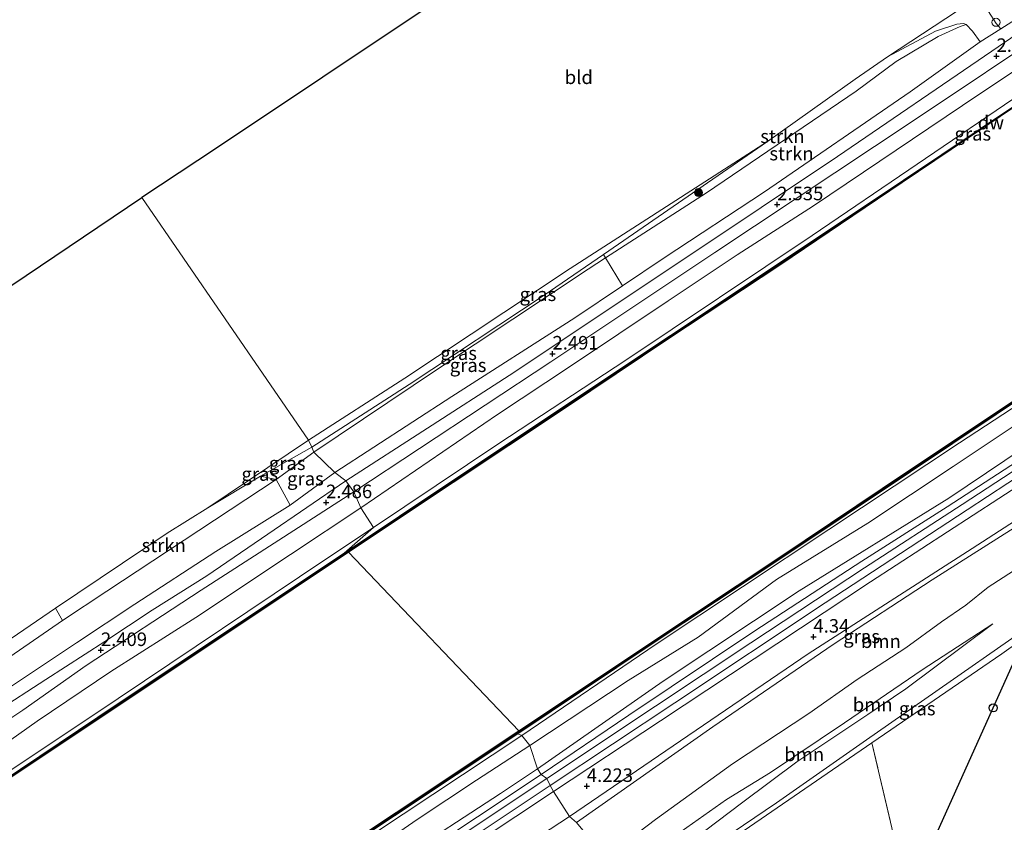
# Model space of a CAD drawing. Units: metres. Extents: x 111830 to 120007, y 399999 to 406251.
# Drawn here: x 113656 to 113838, y 405691 to 405839 of the extents above; entities that cross this region are included whole.
import ezdxf
from ezdxf.enums import TextEntityAlignment as Align

# ---------------------------------------------------------------- set-up
doc = ezdxf.new("R2010")
doc.units = ezdxf.units.M
doc.linetypes.add('IE-TERREINAFSCHEIDING', pattern=[10, 8, -2])
doc.layers.get('0').update_dxf_attribs({"lineweight": 25})
for name, color, linetype, lineweight in [('B-ME-AL-OVERIG-S-B1', 7, 'Continuous', 18), ('B-ME-GC-DAMWAND-GV-B6', 10, 'Continuous', 25), ('B-ME-GC-DAMWAND-L-B1', 10, 'Continuous', 25), ('B-ME-GR-BOMENSTRUIKEN-GV-B6', 93, 'Continuous', 18), ('B-ME-GR-BOOM-GV-B6', 93, 'Continuous', 18), ('B-ME-GR-BOOM-S-B1', 93, 'Continuous', 18), ('B-ME-GR-STRUIKEN-GV-B6', 93, 'Continuous', 18), ('B-ME-GW-HOOGTEPUNT-S-B1', 10, 'Continuous', 25), ('B-ME-GW-KRUINLIJN-L-B1', 93, 'Continuous', 18), ('B-ME-GW-TEENLIJN-L-B1', 93, 'Continuous', 18), ('B-ME-IE-GRASLAND-GV-B6', 93, 'Continuous', 18), ('B-ME-IE-GRONDWERKLIJN-GROND_INGERICHT-GV-B6', 253, 'Continuous', 18), ('B-ME-IE-HULPGEOMETRIE-L-B1', 53, 'Continuous', 18), ('B-ME-IE-TERREINAFSCHEIDING-RASTERHEKWERK-L-B1', 8, 'IE-TERREINAFSCHEIDING', 18), ('B-ME-KG-KADASTRAAL-OPNAMEDTMGRENS-L-B1', 10, 'Continuous', 25), ('B-ME-KL-ELEKTRICITEIT-HOOGSP-L-B1', 10, 'Continuous', 25), ('B-ME-KL-KABEL-HOOGSPANNINGSMAST-S-B1', 10, 'Continuous', 25), ('B-ME-OB-WATERLIJN-L-B1', 133, 'OB-WATERLIJN', 18), ('B-ME-OG-WATER-GV-B6', 153, 'Continuous', 18), ('B-ME-VH-VERH_SOORT-BITUMEN-GV-B6', 8, 'IE-TERREINAFSCHEIDING-NATUURLIJK-HOUTWAL', 18), ('B-ME-VH-VERH_SOORT-HALF_VERHARDING-GV-B6', 8, 'IE-TERREINAFSCHEIDING-NATUURLIJK-HOUTWAL', 18), ('B-ME-VH-VERH_SOORT-ONVERHARD-GV-B6', 8, 'Continuous', 18)]:
    doc.layers.add(name, color=color, linetype=linetype, lineweight=lineweight)
doc.styles.add('NLCS-ISO', font='NLCS-ISO.TTF')
doc.linetypes.add('IE-TERREINAFSCHEIDING-NATUURLIJK-HOUTWAL', pattern='A,7,-1.5,[67,NLCS.SHX,S=0.75,R=45,X=0,Y=0],-1.5,7,-1.5,[70,NLCS.SHX,S=0.75,R=0,X=0,Y=0],-1.5', length=20)
doc.linetypes.add('OB-WATERLIJN', pattern='A,10,[32,NLCS.SHX,S=2,R=0,X=0,Y=0],-12', length=22)

# ---------------------------------------------------------------- blocks, each defined once
blk = doc.blocks.new('dtb')
blk.add_circle((0, 0), 0.75)
blk = doc.blocks.new('boom')
blk.add_hatch(color=256).paths.add_polyline_path([(-0.75, 0, 1), (0.75, 0, 1)])
blk.add_circle((0, 0), 0.75)
blk = doc.blocks.new('hoogtepunt')
for p, q in [((-0.5, 0), (0.5, 0)), ((0, 0.5), (0, -0.5))]:
    blk.add_line(p, q)

msp = doc.modelspace()

# ---------------------------------------------------------------- linework, layer by layer
at = {"layer": 'B-ME-GC-DAMWAND-GV-B6'}
for points in [[(113716.918, 405740.747, 0.172), (113716.115, 405740.593, 0.656), (113736.526, 405754.243, 0.659), (113757.012, 405767.896, 0.682), (113776.294, 405780.728, 0.676), (113796.759, 405794.355, 0.639), (113819.279, 405809.431, 0.612), (113840.55, 405823.649, 0.629), (113860.039, 405836.621, 0.665), (113882.429, 405851.63, 0.613), (113902.949, 405865.357, 0.653), (113925.288, 405880.231, 0.652), (113946.746, 405894.356, 0.659)], [(113946.562, 405893.878, 0.172), (113925.107, 405879.74, 0.172), (113903.53, 405865.417, 0.172), (113882.145, 405851.041, 0.172), (113860.709, 405836.741, 0.172), (113840.177, 405823.203, 0.172), (113819.057, 405808.992, 0.172), (113796.471, 405793.738, 0.172), (113776.032, 405780.223, 0.172), (113756.744, 405767.305, 0.172), (113736.202, 405753.624, 0.172), (113716.918, 405740.747, 0.172)], [(113941.782, 405836.495, 0.65), (113917.025, 405820.049, 0.647), (113894.402, 405804.919, 0.644), (113868.732, 405787.823, 0.606), (113844.225, 405771.404, 0.586), (113820.571, 405755.621, 0.619), (113797.056, 405739.875, 0.657), (113772.558, 405723.581, 0.646), (113748.172, 405707.243, 0.648), (113748.351, 405707.784, 0.184)], [(113748.351, 405707.784, 0.184), (113772.868, 405724.139, 0.182), (113796.489, 405739.862, 0.182), (113820.045, 405755.642, 0.182), (113844.582, 405772.015, 0.182), (113869.2, 405788.46, 0.182), (113893.726, 405804.896, 0.182), (113917.39, 405820.617, 0.182), (113942.017, 405837.006, 0.182)], [(113716.918, 405740.747, 0.172), (113696.472, 405727.131, 0.182), (113673.959, 405712.114, 0.182), (113652.389, 405697.739, 0.182)], [(113652.774, 405698.332, 0.677), (113674.231, 405712.702, 0.646), (113696.77, 405727.729, 0.618), (113716.115, 405740.593, 0.656), (113716.918, 405740.747, 0.172)], [(113748.351, 405707.784, 0.184), (113748.172, 405707.243, 0.648), (113725.386, 405692.132, 0.646), (113700.792, 405675.825, 0.708), (113676.3, 405659.527, 0.648), (113651.733, 405643.055, 0.652)], [(113651.885, 405643.505, 0.184), (113676.547, 405660.022, 0.184), (113701.124, 405676.393, 0.184), (113725.712, 405692.713, 0.184), (113748.351, 405707.784, 0.184)]]:
    msp.add_polyline3d(points, dxfattribs=at)
at = {"layer": 'B-ME-GC-DAMWAND-L-B1'}
for points in [[(113954.4141, 405899.3383, 0.5957), (113946.654, 405894.117, 0.683), (113925.1975, 405879.9855, 0.6425), (113903.2395, 405865.387, 0.6545), (113882.287, 405851.3355, 0.6055), (113860.374, 405836.681, 0.658), (113840.3635, 405823.426, 0.6165), (113819.168, 405809.2115, 0.619), (113796.615, 405794.0465, 0.65), (113776.163, 405780.4755, 0.6635), (113756.878, 405767.6005, 0.679), (113736.364, 405753.9335, 0.663), (113716.5165, 405740.67, 0.652)], [(113748.2615, 405707.5135, 0.6555), (113772.713, 405723.86, 0.6405), (113796.7725, 405739.8685, 0.6585), (113820.308, 405755.6315, 0.623), (113844.4035, 405771.7095, 0.597), (113868.966, 405788.1415, 0.6155), (113894.064, 405804.9075, 0.6475), (113917.2075, 405820.333, 0.649), (113941.8995, 405836.7505, 0.655), (113959.3595, 405848.383, 0.6435), (113963.4175, 405851.096, 0.6275), (113970.5813, 405855.8545, 0.6275)], [(113492.441, 405591.173, 0.641), (113499.295, 405595.737, 0.641), (113505.0115, 405599.524, 0.6625), (113523.152, 405611.6475, 0.6425), (113545.013, 405626.2585, 0.6815), (113566.7935, 405640.828, 0.635), (113586.997, 405654.256, 0.645), (113609.893, 405669.5585, 0.6315), (113632.337, 405684.508, 0.655), (113652.5815, 405698.0355, 0.6725), (113674.095, 405712.408, 0.653), (113696.621, 405727.43, 0.6295), (113716.5165, 405740.67, 0.652)], [(113748.2615, 405707.5135, 0.6555), (113725.549, 405692.4225, 0.6555), (113700.958, 405676.109, 0.689), (113676.4235, 405659.7745, 0.642), (113651.809, 405643.28, 0.654), (113627.1795, 405626.8665, 0.6265), (113604.5025, 405611.7525, 0.6555), (113579.418, 405595.009, 0.6405), (113556.3785, 405579.575, 0.6415), (113533.3345, 405564.1885, 0.6645), (113531.821, 405563.256, 0.619), (113525.0916, 405558.7702, 0.619)]]:
    msp.add_polyline3d(points, dxfattribs=at)
at = {"layer": 'B-ME-GR-BOMENSTRUIKEN-GV-B6'}
for points in [[(113752.463, 405699.76, 4.158), (113751.802, 405700.756, 2.51), (113774.989, 405716.954, 2.431), (113800.031, 405733.612, 2.435), (113827.7, 405750.726, 2.443), (113848.36, 405764.642, 2.439), (113873.068, 405780.178, 2.479), (113891.79, 405792.873, 2.531), (113901.674, 405799.561, 2.531), (113907.609, 405803.736, 2.584), (113911.305, 405806.411, 2.583), (113914.453, 405808.593, 2.596), (113916.969, 405810.176, 2.631), (113919.964, 405811.499, 2.628), (113922.849, 405812.74, 2.616), (113926.598, 405813.85, 2.616), (113930.331, 405814.805, 2.563)], [(113929.466, 405812.538, 4.678), (113927.928, 405812.165, 4.658), (113925.212, 405811.908, 4.65), (113922.866, 405811.213, 4.638), (113920.304, 405810.056, 4.614), (113916.449, 405807.946, 4.614), (113912.421, 405805.297, 4.626), (113907.052, 405801.751, 4.598), (113902.701, 405798.746, 4.602), (113896.66, 405794.599, 4.614), (113888.078, 405789.003, 4.622), (113874.686, 405779.933, 4.626), (113860.938, 405771.079, 4.638), (113844.895, 405760.486, 4.614), (113827.378, 405749.158, 4.598), (113811.607, 405739.125, 4.312), (113791.898, 405726.273, 4.034), (113768.622, 405710.657, 4.026), (113752.463, 405699.76, 4.158)], [(113857.058, 405775.632, 2.221), (113828.489, 405756.559, 2.104), (113812.734, 405746.138, 2.149), (113795.871, 405735.744, 2.181), (113781.444, 405725.087, 2.225), (113768.495, 405717.096, 2.193), (113750.386, 405705.098, 2.075), (113748.867, 405706.909, 0.709), (113773.646, 405723.794, 0.694), (113805.54, 405744.95, 0.654), (113829.642, 405760.915, 0.67), (113850.604, 405774.65, 0.711)], [(113848.36, 405764.642, 2.439), (113827.7, 405750.726, 2.443), (113800.031, 405733.612, 2.435), (113774.989, 405716.954, 2.431), (113751.802, 405700.756, 2.51), (113750.386, 405705.098, 2.075), (113768.495, 405717.096, 2.193), (113781.444, 405725.087, 2.225), (113795.871, 405735.744, 2.181), (113812.734, 405746.138, 2.149), (113828.489, 405756.559, 2.104), (113857.058, 405775.632, 2.221)], [(113654.411, 405721.442, 2.325), (113664.117, 405728.176, 2.313), (113672.296, 405733.591, 2.393), (113703.538, 405754.208, 2.47), (113706.154, 405749.419, 2.635), (113692.406, 405740.863, 2.627), (113677.499, 405731.165, 2.599), (113666.69, 405724.016, 2.563), (113652.096, 405714.298, 2.675)], [(113648.981, 405639.978, 0.774), (113687.11, 405665.955, 0.754), (113726.976, 405692.439, 0.746), (113748.867, 405706.909, 0.709), (113750.386, 405705.098, 2.075), (113740.514, 405698.691, 2.115), (113729.561, 405691.452, 2.115), (113709.532, 405677.506, 2.252), (113690.545, 405664.995, 2.385), (113674.344, 405653.826, 2.45), (113668.449, 405649.939, 2.373), (113652.739, 405638.966, 2.277)], [(113652.739, 405638.966, 2.277), (113668.449, 405649.939, 2.373), (113674.344, 405653.826, 2.45), (113690.545, 405664.995, 2.385), (113709.532, 405677.506, 2.252), (113729.561, 405691.452, 2.115), (113740.514, 405698.691, 2.115), (113750.386, 405705.098, 2.075), (113751.802, 405700.756, 2.51), (113744.973, 405696.227, 2.579), (113707.205, 405671.607, 2.538), (113680.46, 405653.7, 2.49), (113642.903, 405628.629, 2.401)], [(113448.066, 405498.678, 2.369), (113472.887, 405515.818, 2.365), (113501.986, 405534.869, 2.365), (113528.003, 405552.338, 2.381), (113561.877, 405574.678, 2.385), (113609.119, 405606.495, 2.414), (113642.903, 405628.629, 2.401), (113680.46, 405653.7, 2.49), (113707.205, 405671.607, 2.538), (113744.973, 405696.227, 2.579), (113751.802, 405700.756, 2.51), (113752.463, 405699.76, 4.158), (113717.412, 405676.414, 4.09), (113683.733, 405654.144, 4.053), (113647.239, 405629.713, 4.077), (113620.58, 405611.93, 4.073), (113585.645, 405589.035, 4.134), (113556.379, 405569.169, 4.009), (113523.976, 405548.058, 3.876), (113490.658, 405525.897, 3.892), (113470.483, 405512.325, 3.973), (113449.038, 405497.688, 3.878), (113448.066, 405498.678, 2.369)]]:
    msp.add_polyline3d(points, dxfattribs=at)
at = {"layer": 'B-ME-GR-BOOM-GV-B6'}
for points in [[(113938.116, 405890.064, 0.736), (113914.626, 405874.508, 0.688), (113897.83, 405863.217, 0.688), (113869.009, 405844.03, 0.724), (113841.222, 405825.559, 0.736), (113802.477, 405799.196, 0.627), (113768.076, 405776.214, 0.68), (113744.643, 405760.837, 0.708), (113721.531, 405745.316, 0.689)], [(113721.531, 405745.316, 0.689), (113719.166, 405748.979, 2.506), (113744.36, 405766.151, 2.636), (113757.692, 405774.943, 2.729), (113775.864, 405787.137, 2.688), (113788.633, 405795.647, 2.656), (113802.688, 405804.695, 2.592), (113833.192, 405825.225, 2.584), (113861.187, 405843.923, 2.604), (113876.808, 405854.714, 2.672), (113894.807, 405866.931, 2.7), (113912.383, 405877.938, 2.632), (113929.342, 405889.584, 2.636)], [(113642.92, 405697.875, 2.45), (113659.431, 405709.564, 2.434), (113673.01, 405718.747, 2.446), (113688.749, 405728.737, 2.514), (113706.215, 405740.348, 2.498), (113719.166, 405748.979, 2.506), (113721.531, 405745.316, 0.689), (113712.72, 405739.469, 0.677), (113674.397, 405713.744, 0.758), (113640.153, 405690.923, 0.766)], [(113841.521, 405738.524, 4.553), (113834.957, 405734.284, 4.513), (113830.783, 405730.98, 4.505), (113826.322, 405727.88, 4.509), (113819.765, 405723.11, 4.537), (113810.789, 405717.281, 4.501), (113801.831, 405711.021, 4.304), (113787.742, 405701.721, 4.223), (113773.567, 405691.448, 4.239), (113764.315, 405684.413, 4.126), (113758.989, 405690.904, 4.452), (113784.135, 405708.51, 4.396), (113806.335, 405723.744, 4.481), (113824.578, 405735.658, 4.642), (113841.599, 405746.434, 4.739)], [(113769.771, 405676.857, 1.096), (113768.283, 405678.831, 2.132), (113778.047, 405685.86, 2.096), (113789.684, 405694.614, 2.213), (113799.641, 405702.091, 2.245), (113812.716, 405710.783, 2.282), (113819.747, 405715.564, 2.386), (113835.81, 405727.525, 2.338), (113822.74, 405719.048, 2.487), (113808.421, 405709.288, 2.475), (113794.738, 405700.129, 2.495), (113786.66, 405695.118, 2.519), (113777.249, 405688.483, 2.459), (113766.677, 405681.439, 2.458), (113764.315, 405684.413, 4.126), (113773.567, 405691.448, 4.239), (113787.742, 405701.721, 4.223), (113801.831, 405711.021, 4.304), (113810.789, 405717.281, 4.501), (113819.765, 405723.11, 4.537), (113826.322, 405727.88, 4.509), (113830.783, 405730.98, 4.505), (113834.957, 405734.284, 4.513), (113841.521, 405738.524, 4.553)], [(113854.116, 405735.189, 1.287), (113812.478, 405706.107, 1.182), (113795.865, 405694.537, 1.093), (113769.771, 405676.857, 1.096)], [(113768.283, 405678.831, 2.132), (113766.677, 405681.439, 2.458), (113777.249, 405688.483, 2.459), (113786.66, 405695.118, 2.519), (113794.738, 405700.129, 2.495), (113808.421, 405709.288, 2.475), (113822.74, 405719.048, 2.487), (113835.81, 405727.525, 2.338), (113819.747, 405715.564, 2.386), (113812.716, 405710.783, 2.282), (113799.641, 405702.091, 2.245), (113789.684, 405694.614, 2.213), (113778.047, 405685.86, 2.096), (113768.283, 405678.831, 2.132)]]:
    msp.add_polyline3d(points, dxfattribs=at)
at = {"layer": 'B-ME-GR-STRUIKEN-GV-B6'}
for points in [[(113837.262, 405837.335, 2.515), (113836.432, 405838.357, 2.423), (113834.992, 405840.529, 2.427), (113835.145, 405842.614, 2.124), (113835.753, 405843.032, 2.124), (113847.963, 405851.038, 2.124), (113853.581, 405854.675, 2.124), (113853.774, 405855.051, 2.124), (113855.069, 405854.881, 2.503), (113857.372, 405853.378, 2.616), (113859.137, 405851.937, 2.585), (113841.833, 405840.247, 2.5), (113837.262, 405837.335, 2.515)], [(113764.32, 405795.073, 2.334), (113763.934, 405795.718, 2.014), (113794.208, 405816.575, 1.884), (113810.381, 405828.028, 2.04), (113816.358, 405832.201, 2.149), (113825.23, 405836.91, 2.141), (113829.143, 405838.225, 2.213), (113830.376, 405838.346, 2.326), (113830.854, 405838.129, 2.338), (113829.746, 405837.761, 2.322), (113825.71, 405835.936, 2.318), (113817.94, 405831.316, 2.427), (113810.574, 405825.841, 2.363), (113782.951, 405807.061, 2.307), (113764.32, 405795.073, 2.334)], [(113764.32, 405795.073, 2.334), (113782.951, 405807.061, 2.307), (113810.574, 405825.841, 2.363), (113817.94, 405831.316, 2.427), (113825.71, 405835.936, 2.318), (113829.746, 405837.761, 2.322), (113830.854, 405838.129, 2.338), (113832.071, 405836.904, 2.467), (113833.477, 405834.924, 2.527), (113820.513, 405825.694, 2.581), (113793.668, 405807.27, 2.577), (113775.169, 405795.065, 2.585), (113767.438, 405789.891, 2.553), (113764.32, 405795.073, 2.334)], [(113700.684, 405754.767, 2.164), (113703.538, 405754.208, 2.47), (113672.296, 405733.591, 2.393), (113664.117, 405728.176, 2.313), (113662.823, 405730.439, 1.668), (113683.429, 405744.289, 1.717), (113690.943, 405748.962, 1.918), (113700.684, 405754.767, 2.164)]]:
    msp.add_polyline3d(points, dxfattribs=at)
at = {"layer": 'B-ME-GW-KRUINLIJN-L-B1'}
for p, q in [((113833.477, 405834.924, 2.527), (113837.262, 405837.335, 2.515)), ((113703.538, 405754.208, 2.47), (113710.49, 405759.252, 2.438))]:
    msp.add_line(p, q, dxfattribs=at)
for points in [[(114042.584, 405965.489, 2.709), (114021.538, 405951.959, 2.773), (113999.578, 405936.448, 2.672), (113978.319, 405921.966, 2.62), (113958.152, 405909.049, 2.636), (113929.342, 405889.584, 2.636), (113912.383, 405877.938, 2.632), (113894.807, 405866.931, 2.7), (113876.808, 405854.714, 2.672), (113861.187, 405843.923, 2.604), (113833.192, 405825.225, 2.584), (113802.688, 405804.695, 2.592), (113788.633, 405795.647, 2.656), (113775.864, 405787.137, 2.688), (113757.692, 405774.943, 2.729), (113744.36, 405766.151, 2.636), (113719.166, 405748.979, 2.506)], [(113837.262, 405837.335, 2.515), (113841.833, 405840.247, 2.5), (113859.137, 405851.937, 2.585)], [(113830.854, 405838.129, 2.338), (113829.746, 405837.761, 2.322), (113825.71, 405835.936, 2.318), (113817.94, 405831.316, 2.427), (113810.574, 405825.841, 2.363)], [(113767.438, 405789.891, 2.553), (113775.169, 405795.065, 2.585), (113793.668, 405807.27, 2.577), (113820.513, 405825.694, 2.581), (113833.477, 405834.924, 2.527)], [(113710.49, 405759.252, 2.438), (113733.323, 405774.52, 2.335), (113761.11, 405793.007, 2.339), (113764.32, 405795.073, 2.334), (113782.951, 405807.061, 2.307), (113810.574, 405825.841, 2.363)], [(113750.386, 405705.098, 2.075), (113768.495, 405717.096, 2.193), (113781.444, 405725.087, 2.225), (113795.871, 405735.744, 2.181), (113812.734, 405746.138, 2.149), (113828.489, 405756.559, 2.104), (113857.058, 405775.632, 2.221), (113867.314, 405782.873, 2.241), (113876.878, 405789.39, 2.229), (113884.515, 405794.719, 2.145), (113892.276, 405799.948, 2.145), (113902.087, 405806.219, 2.116), (113908.843, 405810.668, 2.112), (113916.92, 405815.774, 2.132), (113925.934, 405822.073, 2.173), (113931.951, 405826.286, 2.237)], [(113752.463, 405699.76, 4.158), (113768.622, 405710.657, 4.026), (113791.898, 405726.273, 4.034), (113811.607, 405739.125, 4.312), (113827.378, 405749.158, 4.598), (113844.895, 405760.486, 4.614), (113860.938, 405771.079, 4.638), (113874.686, 405779.933, 4.626), (113888.078, 405789.003, 4.622), (113896.66, 405794.599, 4.614), (113902.701, 405798.746, 4.602), (113907.052, 405801.751, 4.598), (113912.421, 405805.297, 4.626), (113916.449, 405807.946, 4.614), (113920.304, 405810.056, 4.614), (113922.866, 405811.213, 4.638), (113925.212, 405811.908, 4.65), (113927.928, 405812.165, 4.658), (113929.466, 405812.538, 4.678)], [(113714.352, 405755.464, 2.482), (113735.972, 405769.505, 2.601), (113758.678, 405784.028, 2.516), (113767.438, 405789.891, 2.553)], [(113714.352, 405755.464, 2.482), (113706.154, 405749.419, 2.635), (113692.406, 405740.863, 2.627), (113677.499, 405731.165, 2.599), (113666.69, 405724.016, 2.563)], [(113664.117, 405728.176, 2.313), (113672.296, 405733.591, 2.393), (113703.538, 405754.208, 2.47)], [(113719.166, 405748.979, 2.506), (113706.215, 405740.348, 2.498), (113688.749, 405728.737, 2.514), (113673.01, 405718.747, 2.446), (113659.431, 405709.564, 2.434), (113642.92, 405697.875, 2.45), (113628.966, 405688.647, 2.559), (113615.241, 405679.521, 2.647), (113605.292, 405673.681, 2.667), (113598.073, 405668.495, 2.655), (113586.097, 405660.865, 2.688), (113577.192, 405654.739, 2.667), (113563.733, 405645.327, 2.675), (113550.808, 405636.636, 2.716), (113536.82, 405627.185, 2.684), (113516.335, 405613.548, 2.647), (113494.892, 405599.005, 2.615), (113478.814, 405588.252, 2.595), (113466.271, 405579.899, 2.647), (113451.486, 405570.21, 2.675), (113433.921, 405558.62, 2.744), (113416.811, 405546.816, 2.687)], [(113764.315, 405684.413, 4.126), (113773.567, 405691.448, 4.239), (113787.742, 405701.721, 4.223), (113801.831, 405711.021, 4.304), (113810.789, 405717.281, 4.501), (113819.765, 405723.11, 4.537), (113826.322, 405727.88, 4.509), (113830.783, 405730.98, 4.505), (113834.957, 405734.284, 4.513), (113841.521, 405738.524, 4.553)], [(113664.117, 405728.176, 2.313), (113654.411, 405721.442, 2.325), (113643.978, 405714.833, 2.325), (113633.13, 405707.483, 2.337), (113620.315, 405698.989, 2.361), (113610.106, 405692.076, 2.389), (113604.189, 405688.481, 2.365), (113592.636, 405680.919, 2.369), (113578.926, 405671.442, 2.365), (113567.256, 405663.654, 2.426), (113556.826, 405656.675, 2.47), (113544.748, 405648.524, 2.482), (113526.149, 405636.127, 2.389), (113520.766, 405632.284, 2.357)], [(113768.283, 405678.831, 2.132), (113778.047, 405685.86, 2.096), (113789.684, 405694.614, 2.213), (113799.641, 405702.091, 2.245), (113812.716, 405710.783, 2.282), (113819.747, 405715.564, 2.386), (113835.81, 405727.525, 2.338)], [(113504.761, 405613.202, 2.796), (113512.685, 405619.364, 2.816), (113518.239, 405623.621, 2.647), (113521.001, 405625.922, 2.583), (113525.65, 405628.946, 2.587), (113531.384, 405632.786, 2.623), (113535.118, 405635.509, 2.651), (113543.011, 405640.889, 2.768), (113555.13, 405648.996, 2.748), (113570.035, 405659.179, 2.736), (113583.061, 405667.717, 2.704), (113596.44, 405676.999, 2.74), (113607.459, 405684.614, 2.712), (113609.538, 405686.354, 2.591), (113610.997, 405687.995, 2.575), (113612.277, 405688.982, 2.571), (113614.272, 405690.066, 2.655), (113618.72, 405692.425, 2.655), (113623.91, 405695.774, 2.788), (113638.6, 405705.365, 2.732), (113652.096, 405714.298, 2.675), (113666.69, 405724.016, 2.563)], [(113445.725, 405501.388, 2.136), (113463.142, 405512.773, 2.168), (113479.276, 405523.268, 2.277), (113491.925, 405531.455, 2.297), (113510.108, 405544.144, 2.248), (113524.741, 405553.492, 2.192), (113537.022, 405562.271, 2.204), (113561.253, 405578.152, 2.2), (113583.632, 405594.117, 2.196), (113609.114, 405610.42, 2.22), (113622.399, 405619.363, 2.24), (113634.113, 405626.904, 2.236), (113652.739, 405638.966, 2.277), (113668.449, 405649.939, 2.373), (113674.344, 405653.826, 2.45), (113690.545, 405664.995, 2.385), (113709.532, 405677.506, 2.252), (113729.561, 405691.452, 2.115), (113740.514, 405698.691, 2.115), (113750.386, 405705.098, 2.075)], [(113752.463, 405699.76, 4.158), (113717.412, 405676.414, 4.09), (113683.733, 405654.144, 4.053), (113647.239, 405629.713, 4.077), (113620.58, 405611.93, 4.073), (113585.645, 405589.035, 4.134), (113556.379, 405569.169, 4.009), (113523.976, 405548.058, 3.876), (113490.658, 405525.897, 3.892), (113470.483, 405512.325, 3.973), (113449.038, 405497.688, 3.878)]]:
    msp.add_polyline3d(points, dxfattribs=at)
at = {"layer": 'B-ME-GW-TEENLIJN-L-B1'}
for p, q in [((113794.208, 405816.575, 1.884), (113763.934, 405795.718, 2.014)), ((113700.684, 405754.767, 2.164), (113710.11, 405760.149, 2.152)), ((113690.943, 405748.962, 1.918), (113700.684, 405754.767, 2.164)), ((113683.429, 405744.289, 1.717), (113690.943, 405748.962, 1.918))]:
    msp.add_line(p, q, dxfattribs=at)
for points in [[(114018.997, 405956.702, 2.459), (113993.847, 405938.519, 2.346), (113972.116, 405923.145, 2.346), (113950.54, 405908.93, 2.362), (113928.108, 405894.292, 2.37), (113892.231, 405870.569, 2.418), (113862.868, 405851.912, 2.463), (113835.626, 405833.252, 2.31), (113807.154, 405813.77, 2.41), (113778.959, 405794.948, 2.443), (113746.552, 405773.347, 2.431), (113716.415, 405753.901, 2.438)], [(113721.531, 405745.316, 0.689), (113744.643, 405760.837, 0.708), (113768.076, 405776.214, 0.68), (113802.477, 405799.196, 0.627), (113841.222, 405825.559, 0.736), (113869.009, 405844.03, 0.724), (113897.83, 405863.217, 0.688), (113914.626, 405874.508, 0.688), (113938.116, 405890.064, 0.736), (113943.667, 405893.774, 0.833), (113945.857, 405894.837, 0.914), (113948.086, 405895.351, 0.653)], [(113963.339, 405850.835, 0.635), (113961.226, 405848.397, 0.895), (113951.467, 405842.03, 0.886), (113939.579, 405834.14, 0.835), (113926.572, 405825.334, 0.783), (113904.363, 405810.715, 0.735), (113890.717, 405801.826, 0.719), (113862.594, 405782.847, 0.698), (113850.604, 405774.65, 0.711), (113829.642, 405760.915, 0.67), (113805.54, 405744.95, 0.654), (113773.646, 405723.794, 0.694), (113748.867, 405706.909, 0.709)], [(113751.802, 405700.756, 2.51), (113774.989, 405716.954, 2.431), (113800.031, 405733.612, 2.435), (113827.7, 405750.726, 2.443), (113848.36, 405764.642, 2.439), (113873.068, 405780.178, 2.479), (113891.79, 405792.873, 2.531), (113901.674, 405799.561, 2.531), (113907.609, 405803.736, 2.584), (113911.305, 405806.411, 2.583), (113914.453, 405808.593, 2.596), (113916.969, 405810.176, 2.631), (113919.964, 405811.499, 2.628), (113922.849, 405812.74, 2.616), (113926.598, 405813.85, 2.616), (113930.331, 405814.805, 2.563), (113933.211, 405815.686, 2.459), (113936.531, 405817.321, 2.455), (113943.211, 405821.37, 2.652), (113957.142, 405829.821, 2.886), (113967.178, 405836.045, 3.486), (113973.208, 405840.018, 3.973), (113979.845, 405843.94, 4.787)], [(113816.358, 405832.201, 2.149), (113825.23, 405836.91, 2.141), (113829.143, 405838.225, 2.213), (113830.376, 405838.346, 2.326), (113830.854, 405838.129, 2.338)], [(113794.208, 405816.575, 1.884), (113810.381, 405828.028, 2.04), (113816.358, 405832.201, 2.149)], [(113763.934, 405795.718, 2.014), (113752.988, 405788.177, 2.061), (113728.107, 405771.72, 2.178), (113710.11, 405760.149, 2.152)], [(113769.771, 405676.857, 1.096), (113795.865, 405694.537, 1.093), (113812.478, 405706.107, 1.182), (113854.116, 405735.189, 1.287), (113871.324, 405746.437, 1.343), (113873.912, 405747.985, 1.436), (113877.432, 405749.362, 1.464), (113886.3, 405752.31, 1.484), (113893, 405754.374, 1.476), (113901.883, 405757.018, 1.512), (113902.868, 405757.279, 1.512), (113903.473, 405757.883, 1.532), (113903.53, 405760.351, 1.548), (113902.781, 405765.132, 1.581), (113902.293, 405766.193, 1.552), (113901.385, 405766.799, 1.528)], [(113716.415, 405753.901, 2.438), (113702.016, 405744.091, 2.325), (113690.763, 405736.42, 2.301), (113680.669, 405730.071, 2.281), (113671.949, 405724.262, 2.313), (113661.031, 405717.264, 2.277), (113651.684, 405711.235, 2.333)], [(113499.015, 405595.746, 0.665), (113498.814, 405596.244, 0.867), (113499.714, 405596.853, 0.853), (113503.298, 405599.66, 0.842), (113507.74, 405602.708, 0.822), (113522.165, 405612.2, 0.709), (113545.681, 405627.873, 0.697), (113576.216, 405648.044, 0.637), (113605.939, 405668.13, 0.713), (113640.153, 405690.923, 0.766), (113674.397, 405713.744, 0.758), (113712.72, 405739.469, 0.677), (113721.531, 405745.316, 0.689)], [(113608.409, 405693.116, 1.612), (113619.114, 405700.551, 1.644), (113643.069, 405716.946, 1.684), (113662.823, 405730.439, 1.668), (113683.429, 405744.289, 1.717)], [(113835.81, 405727.525, 2.338), (113822.74, 405719.048, 2.487), (113808.421, 405709.288, 2.475), (113794.738, 405700.129, 2.495), (113786.66, 405695.118, 2.519), (113777.249, 405688.483, 2.459), (113766.677, 405681.439, 2.458)], [(113748.867, 405706.909, 0.709), (113726.976, 405692.439, 0.746), (113687.11, 405665.955, 0.754), (113648.981, 405639.978, 0.774), (113615.113, 405617.821, 0.77), (113581.057, 405595.073, 0.758), (113546.91, 405572.288, 0.746), (113543.101, 405569.707, 0.816), (113538.399, 405566.308, 0.829), (113535.387, 405564.227, 0.928), (113532.667, 405562.791, 0.936), (113531.851, 405562.471, 0.834), (113531.655, 405562.962, 0.617)], [(113448.066, 405498.678, 2.369), (113472.887, 405515.818, 2.365), (113501.986, 405534.869, 2.365), (113528.003, 405552.338, 2.381), (113561.877, 405574.678, 2.385), (113609.119, 405606.495, 2.414), (113642.903, 405628.629, 2.401), (113680.46, 405653.7, 2.49), (113707.205, 405671.607, 2.538), (113744.973, 405696.227, 2.579), (113751.802, 405700.756, 2.51)]]:
    msp.add_polyline3d(points, dxfattribs=at)
at = {"layer": 'B-ME-IE-GRASLAND-GV-B6'}
for points in [[(113929.342, 405889.584, 2.636), (113912.383, 405877.938, 2.632), (113894.807, 405866.931, 2.7), (113876.808, 405854.714, 2.672), (113861.187, 405843.923, 2.604), (113833.192, 405825.225, 2.584), (113802.688, 405804.695, 2.592), (113788.633, 405795.647, 2.656), (113775.864, 405787.137, 2.688), (113757.692, 405774.943, 2.729), (113744.36, 405766.151, 2.636), (113719.166, 405748.979, 2.506), (113717.859, 405751.873, 2.514), (113754.227, 405775.889, 2.519), (113784.523, 405796.069, 2.572), (113821.292, 405820.463, 2.551), (113847.805, 405838.199, 2.523), (113875.75, 405856.422, 2.531), (113896.797, 405870.29, 2.551), (113918.536, 405884.346, 2.551), (113940.175, 405898.51, 2.547)], [(113946.746, 405894.356, 0.659), (113925.288, 405880.231, 0.652), (113902.949, 405865.357, 0.653), (113882.429, 405851.63, 0.613), (113860.039, 405836.621, 0.665), (113840.55, 405823.649, 0.629), (113819.279, 405809.431, 0.612), (113796.759, 405794.355, 0.639), (113776.294, 405780.728, 0.676), (113757.012, 405767.896, 0.682), (113736.526, 405754.243, 0.659), (113716.115, 405740.593, 0.656), (113721.531, 405745.316, 0.689)], [(113721.531, 405745.316, 0.689), (113744.643, 405760.837, 0.708), (113768.076, 405776.214, 0.68), (113802.477, 405799.196, 0.627), (113841.222, 405825.559, 0.736), (113869.009, 405844.03, 0.724), (113897.83, 405863.217, 0.688), (113914.626, 405874.508, 0.688), (113938.116, 405890.064, 0.736)], [(113834.292, 405842.99, 2.124), (113834.686, 405842.55, 2.124), (113835.145, 405842.614, 2.124), (113834.992, 405840.529, 2.427), (113836.432, 405838.357, 2.423), (113837.262, 405837.335, 2.515), (113833.477, 405834.924, 2.527), (113832.071, 405836.904, 2.467), (113830.854, 405838.129, 2.338), (113830.376, 405838.346, 2.326), (113829.143, 405838.225, 2.213), (113825.23, 405836.91, 2.141), (113816.358, 405832.201, 2.149), (113829.286, 405840.686, 1.963), (113833.164, 405844.85, 2.073), (113838.683, 405847.8, 2.108), (113852.319, 405855.702, 2.124), (113846.988, 405852.145, 2.124), (113843.744, 405850.125, 2.124), (113835.395, 405844.635, 2.124), (113834.108, 405843.692, 2.124), (113834.052, 405843.404, 2.124), (113834.292, 405842.99, 2.124)], [(113862.868, 405851.912, 2.463), (113835.626, 405833.252, 2.31), (113807.154, 405813.77, 2.41), (113778.959, 405794.948, 2.443), (113746.552, 405773.347, 2.431), (113716.415, 405753.901, 2.438), (113714.352, 405755.464, 2.482), (113735.972, 405769.505, 2.601), (113758.678, 405784.028, 2.516), (113767.438, 405789.891, 2.553), (113775.169, 405795.065, 2.585), (113793.668, 405807.27, 2.577), (113820.513, 405825.694, 2.581), (113833.477, 405834.924, 2.527), (113837.262, 405837.335, 2.515), (113841.833, 405840.247, 2.5)], [(113963.339, 405850.835, 0.635), (113961.226, 405848.397, 0.895), (113951.467, 405842.03, 0.886), (113939.579, 405834.14, 0.835), (113926.572, 405825.334, 0.783), (113904.363, 405810.715, 0.735), (113890.717, 405801.826, 0.719), (113862.594, 405782.847, 0.698), (113850.604, 405774.65, 0.711), (113829.642, 405760.915, 0.67), (113805.54, 405744.95, 0.654), (113773.646, 405723.794, 0.694), (113748.867, 405706.909, 0.709), (113748.172, 405707.243, 0.648), (113772.558, 405723.581, 0.646), (113797.056, 405739.875, 0.657), (113820.571, 405755.621, 0.619), (113844.225, 405771.404, 0.586), (113868.732, 405787.823, 0.606), (113894.402, 405804.919, 0.644), (113917.025, 405820.049, 0.647), (113941.782, 405836.495, 0.65), (113959.23, 405848.142, 0.657), (113963.339, 405850.835, 0.635)], [(113710.11, 405760.149, 2.152), (113709.504, 405761.42, 2.208), (113727.286, 405772.863, 2.186), (113757.822, 405793.139, 2.001), (113794.208, 405816.575, 1.884), (113763.934, 405795.718, 2.014), (113752.988, 405788.177, 2.061), (113728.107, 405771.72, 2.178), (113710.11, 405760.149, 2.152)], [(113710.49, 405759.252, 2.438), (113710.11, 405760.149, 2.152), (113728.107, 405771.72, 2.178), (113752.988, 405788.177, 2.061), (113763.934, 405795.718, 2.014), (113764.32, 405795.073, 2.334), (113761.11, 405793.007, 2.339), (113733.323, 405774.52, 2.335), (113710.49, 405759.252, 2.438)], [(113710.49, 405759.252, 2.438), (113733.323, 405774.52, 2.335), (113761.11, 405793.007, 2.339), (113764.32, 405795.073, 2.334), (113767.438, 405789.891, 2.553), (113758.678, 405784.028, 2.516), (113735.972, 405769.505, 2.601), (113714.352, 405755.464, 2.482), (113710.49, 405759.252, 2.438)], [(113700.684, 405754.767, 2.164), (113690.943, 405748.962, 1.918), (113709.504, 405761.42, 2.208), (113710.11, 405760.149, 2.152), (113700.684, 405754.767, 2.164)], [(113848.575, 405761.647, 4.686), (113830.119, 405749.587, 4.63), (113812.11, 405737.877, 4.408), (113791.127, 405724.012, 4.151), (113773.532, 405712.366, 4.098), (113753.492, 405698.981, 4.13), (113752.463, 405699.76, 4.158), (113768.622, 405710.657, 4.026), (113791.898, 405726.273, 4.034), (113811.607, 405739.125, 4.312), (113827.378, 405749.158, 4.598), (113844.895, 405760.486, 4.614)], [(113700.684, 405754.767, 2.164), (113710.11, 405760.149, 2.152), (113710.49, 405759.252, 2.438), (113703.538, 405754.208, 2.47), (113700.684, 405754.767, 2.164)], [(113703.538, 405754.208, 2.47), (113710.49, 405759.252, 2.438), (113714.352, 405755.464, 2.482), (113706.154, 405749.419, 2.635), (113703.538, 405754.208, 2.47)], [(113846.366, 405756.85, 4.698), (113813.248, 405735.286, 4.481), (113774.472, 405709.623, 4.231), (113754.719, 405696.604, 4.13), (113754.12, 405697.72, 4.134), (113777.085, 405712.986, 4.102), (113804.85, 405731.44, 4.445), (113831.046, 405748.601, 4.642), (113849.796, 405760.889, 4.767)], [(113858.904, 405758.878, 4.513), (113865.492, 405759.531, 4.541), (113863.505, 405759.074, 4.747), (113860.68, 405758.353, 4.872), (113854.118, 405754.49, 4.787), (113841.599, 405746.434, 4.739), (113824.578, 405735.658, 4.642), (113806.335, 405723.744, 4.481), (113784.135, 405708.51, 4.396), (113758.989, 405690.904, 4.452), (113757.665, 405691.989, 4.053), (113775.465, 405704.124, 4.042), (113801.703, 405721.987, 4.142), (113831.969, 405741.449, 4.324), (113858.904, 405758.878, 4.513)], [(113652.096, 405714.298, 2.675), (113666.69, 405724.016, 2.563), (113677.499, 405731.165, 2.599), (113692.406, 405740.863, 2.627), (113706.154, 405749.419, 2.635), (113714.352, 405755.464, 2.482), (113716.415, 405753.901, 2.438)], [(113716.415, 405753.901, 2.438), (113702.016, 405744.091, 2.325), (113690.763, 405736.42, 2.301), (113680.669, 405730.071, 2.281), (113671.949, 405724.262, 2.313), (113661.031, 405717.264, 2.277), (113651.684, 405711.235, 2.333)], [(113650.122, 405707.181, 2.51), (113656.826, 405711.626, 2.506), (113668.485, 405719.842, 2.494), (113689.69, 405733.774, 2.401), (113707.654, 405745.328, 2.534), (113717.859, 405751.873, 2.514), (113719.166, 405748.979, 2.506), (113706.215, 405740.348, 2.498), (113688.749, 405728.737, 2.514), (113673.01, 405718.747, 2.446), (113659.431, 405709.564, 2.434), (113642.92, 405697.875, 2.45)], [(113770.111, 405675.828, 1.217), (113769.771, 405676.857, 1.096), (113795.865, 405694.537, 1.093), (113812.478, 405706.107, 1.182), (113854.116, 405735.189, 1.287), (113871.324, 405746.437, 1.343), (113873.912, 405747.985, 1.436), (113868.745, 405744.376, 1.287), (113862.411, 405739.812, 1.339), (113837.478, 405721.987, 1.464), (113813.471, 405705.57, 1.295), (113776.578, 405680.208, 1.234), (113770.111, 405675.828, 1.217)], [(113640.153, 405690.923, 0.766), (113674.397, 405713.744, 0.758), (113712.72, 405739.469, 0.677), (113721.531, 405745.316, 0.689)], [(113721.531, 405745.316, 0.689), (113716.115, 405740.593, 0.656), (113696.77, 405727.729, 0.618), (113674.231, 405712.702, 0.646), (113652.774, 405698.332, 0.677)], [(113643.069, 405716.946, 1.684), (113662.823, 405730.439, 1.668), (113664.117, 405728.176, 2.313), (113654.411, 405721.442, 2.325)], [(113531.655, 405562.962, 0.617), (113533.641, 405564.225, 0.663), (113556.149, 405579.252, 0.649), (113579.744, 405595.014, 0.642), (113604.237, 405611.391, 0.643), (113627.051, 405626.63, 0.625), (113651.733, 405643.055, 0.652), (113676.3, 405659.527, 0.648), (113700.792, 405675.825, 0.708), (113725.386, 405692.132, 0.646), (113748.172, 405707.243, 0.648), (113748.867, 405706.909, 0.709), (113726.976, 405692.439, 0.746), (113687.11, 405665.955, 0.754), (113648.981, 405639.978, 0.774), (113615.113, 405617.821, 0.77), (113581.057, 405595.073, 0.758), (113546.91, 405572.288, 0.746), (113543.101, 405569.707, 0.816), (113538.399, 405566.308, 0.829), (113535.387, 405564.227, 0.928), (113532.667, 405562.791, 0.936), (113531.851, 405562.471, 0.834), (113531.655, 405562.962, 0.617)], [(113449.038, 405497.688, 3.878), (113470.483, 405512.325, 3.973), (113490.658, 405525.897, 3.892), (113523.976, 405548.058, 3.876), (113556.379, 405569.169, 4.009), (113585.645, 405589.035, 4.134), (113620.58, 405611.93, 4.073), (113647.239, 405629.713, 4.077), (113683.733, 405654.144, 4.053), (113717.412, 405676.414, 4.09), (113752.463, 405699.76, 4.158), (113753.492, 405698.981, 4.13), (113715.235, 405673.559, 4.086), (113691.029, 405657.614, 4.102), (113650.338, 405630.524, 4.106), (113623.379, 405612.699, 4.106), (113594.073, 405593.018, 4.17), (113564.019, 405573.04, 3.997), (113524.351, 405546.679, 3.916), (113491.098, 405524.393, 3.985), (113449.827, 405496.728, 3.906), (113449.038, 405497.688, 3.878)], [(113450.395, 405495.544, 3.91), (113478.68, 405514.371, 4.029), (113513.565, 405537.586, 3.989), (113546.988, 405559.829, 4.005), (113577.545, 405580.178, 4.053), (113600, 405595.354, 4.138), (113629.857, 405615.227, 4.194), (113666.87, 405639.758, 4.21), (113685.538, 405652.278, 4.206), (113727.739, 405680.132, 4.194), (113754.12, 405697.72, 4.134), (113754.719, 405696.604, 4.13), (113713.215, 405669.064, 4.21), (113681.392, 405648.024, 4.057), (113646.73, 405624.766, 4.041), (113611.445, 405601.296, 4.017), (113563.842, 405569.684, 3.993), (113533.402, 405549.186, 3.912), (113515.078, 405537.251, 3.767), (113481.724, 405514.892, 3.84), (113451.124, 405494.547, 3.862), (113450.395, 405495.544, 3.91)], [(113630.432, 405608.548, 4.098), (113657.549, 405626.207, 3.928), (113684.182, 405643.882, 3.908), (113705.744, 405658.292, 3.965), (113729.997, 405674.104, 4.025), (113748.734, 405686.148, 4.025), (113757.665, 405691.989, 4.053), (113758.989, 405690.904, 4.452)]]:
    msp.add_polyline3d(points, dxfattribs=at)
at = {"layer": 'B-ME-IE-GRONDWERKLIJN-GROND_INGERICHT-GV-B6'}
for points in [[(113709.504, 405761.42, 2.208), (113678.74, 405806.193, 1.378), (113692.56, 405815.341, 1.399), (113771.195, 405867.897, 1.226), (113816.148, 405897.951, 1.123), (113818.2, 405891.75, 1.163), (113827.487, 405863.934, 1.828), (113833.164, 405844.85, 2.073), (113829.286, 405840.686, 1.963), (113816.358, 405832.201, 2.149), (113810.381, 405828.028, 2.04), (113794.208, 405816.575, 1.884), (113757.822, 405793.139, 2.001), (113727.286, 405772.863, 2.186), (113709.504, 405761.42, 2.208)], [(113690.943, 405748.962, 1.918), (113683.429, 405744.289, 1.717), (113662.823, 405730.439, 1.668), (113643.069, 405716.946, 1.684), (113619.114, 405700.551, 1.644), (113608.409, 405693.116, 1.612), (113605.154, 405702.429, 1.374), (113596.442, 405725.491, 1.33), (113588.513, 405745.701, 1.342), (113633.176, 405775.526, 1.249), (113678.74, 405806.193, 1.378), (113709.504, 405761.42, 2.208), (113690.943, 405748.962, 1.918)], [(113870.632, 405685.987, 1.375), (113828.41, 405662.083, 1.242), (113824.413, 405659.837, 1.177), (113819.145, 405681.521, 1.097), (113813.471, 405705.57, 1.295), (113837.478, 405721.987, 1.464), (113862.411, 405739.812, 1.339)], [(113770.111, 405675.828, 1.217), (113776.578, 405680.208, 1.234), (113813.471, 405705.57, 1.295), (113819.145, 405681.521, 1.097), (113824.413, 405659.837, 1.177), (113808.375, 405650.665, 1.242), (113794.852, 405640.125, 1.237), (113770.111, 405675.828, 1.217)]]:
    msp.add_polyline3d(points, dxfattribs=at)
at = {"layer": 'B-ME-IE-HULPGEOMETRIE-L-B1'}
msp.add_polyline3d([(113758.989, 405690.904, 4.452), (113757.665, 405691.989, 4.053), (113754.719, 405696.604, 4.13), (113754.12, 405697.72, 4.134), (113753.492, 405698.981, 4.13), (113752.463, 405699.76, 4.158), (113751.802, 405700.756, 2.51), (113750.386, 405705.098, 2.075), (113748.867, 405706.909, 0.709), (113748.172, 405707.243, 0.648), (113748.351, 405707.784, 0.184), (113716.918, 405740.747, 0.172), (113716.115, 405740.593, 0.656), (113721.531, 405745.316, 0.689), (113719.166, 405748.979, 2.506), (113717.859, 405751.873, 2.514), (113716.415, 405753.901, 2.438), (113714.352, 405755.464, 2.482), (113710.49, 405759.252, 2.438), (113710.11, 405760.149, 2.152), (113709.504, 405761.42, 2.208), (113678.74, 405806.193, 1.378)], dxfattribs=at)
at = {"layer": 'B-ME-IE-TERREINAFSCHEIDING-RASTERHEKWERK-L-B1'}
msp.add_polyline3d([(113824.413, 405659.837, 1.177), (113819.145, 405681.521, 1.097), (113813.471, 405705.57, 1.295)], dxfattribs=at)
at = {"layer": 'B-ME-KG-KADASTRAAL-OPNAMEDTMGRENS-L-B1'}
for points in [[(114001.451, 406021.238, 1.19), (113988.923, 406012.935, 1.178), (113987.804, 406012.154, 0.074), (113984.781, 406010.19, 0.074), (113983.24, 406009.154, 1.178), (113959.058, 405993.147, 1.222), (113866.64, 405931.755, 1.287), (113816.148, 405897.951, 1.123), (113771.195, 405867.897, 1.226), (113692.56, 405815.341, 1.399), (113678.74, 405806.193, 1.378)], [(113370.291, 405609.276, 1.282), (113409.992, 405633.711, 1.08), (113413.596, 405635.897, 0.379), (113416.535, 405637.722, 0.379), (113417.687, 405638.409, 1.08), (113420.41, 405640.145, 1.837), (113457.738, 405663.081, 2.224), (113499.887, 405689.149, 3.468), (113502.53, 405690.784, 3.546), (113513.323, 405697.459, 3.864), (113515.496, 405698.735, 4.646), (113520.171, 405701.717, 4.875), (113524.484, 405704.201, 5.48), (113533.695, 405710.205, 5.077), (113547.822, 405718.858, 0.455), (113557.119, 405724.921, 0.455), (113558.843, 405725.934, 1.406), (113588.513, 405745.701, 1.342), (113633.176, 405775.526, 1.249), (113678.74, 405806.193, 1.378)]]:
    msp.add_polyline3d(points, dxfattribs=at)
at = {"layer": 'B-ME-KL-ELEKTRICITEIT-HOOGSP-L-B1'}
msp.add_polyline3d([(113808.274, 405650.771, 50.348), (113835.837, 405712.022, 56.114), (113925.682, 405911.534, 56.541), (113963.956, 405996.363, 48.13)], dxfattribs=at)
at = {"layer": 'B-ME-OB-WATERLIJN-L-B1'}
for points in [[(113946.562, 405893.878, 0.172), (113925.107, 405879.74, 0.172), (113903.53, 405865.417, 0.172), (113882.145, 405851.041, 0.172), (113860.709, 405836.741, 0.172), (113840.177, 405823.203, 0.172), (113819.057, 405808.992, 0.172), (113796.471, 405793.738, 0.172), (113776.032, 405780.223, 0.172), (113756.744, 405767.305, 0.172), (113736.202, 405753.624, 0.172), (113716.918, 405740.747, 0.172)], [(113942.017, 405837.006, 0.182), (113917.39, 405820.617, 0.182), (113893.726, 405804.896, 0.182), (113869.2, 405788.46, 0.182), (113844.582, 405772.015, 0.182), (113820.045, 405755.642, 0.182), (113796.489, 405739.862, 0.182), (113772.868, 405724.139, 0.182), (113748.351, 405707.784, 0.184)], [(113716.918, 405740.747, 0.172), (113696.472, 405727.131, 0.182), (113673.959, 405712.114, 0.182), (113652.389, 405697.739, 0.182)], [(113748.351, 405707.784, 0.184), (113725.712, 405692.713, 0.184), (113701.124, 405676.393, 0.184), (113676.547, 405660.022, 0.184), (113651.885, 405643.505, 0.184)]]:
    msp.add_polyline3d(points, dxfattribs=at)
at = {"layer": 'B-ME-OG-WATER-GV-B6'}
for points in [[(113942.017, 405837.006, 0.182), (113917.39, 405820.617, 0.182), (113893.726, 405804.896, 0.182), (113869.2, 405788.46, 0.182), (113844.582, 405772.015, 0.182), (113820.045, 405755.642, 0.182), (113796.489, 405739.862, 0.182), (113772.868, 405724.139, 0.182), (113748.351, 405707.784, 0.184), (113716.918, 405740.747, 0.172), (113736.202, 405753.624, 0.172), (113756.744, 405767.305, 0.172), (113776.032, 405780.223, 0.172), (113796.471, 405793.738, 0.172), (113819.057, 405808.992, 0.172), (113840.177, 405823.203, 0.172), (113860.709, 405836.741, 0.172), (113882.145, 405851.041, 0.172), (113903.53, 405865.417, 0.172), (113925.107, 405879.74, 0.172), (113946.562, 405893.878, 0.172)], [(113716.918, 405740.747, 0.172), (113748.351, 405707.784, 0.184), (113725.712, 405692.713, 0.184), (113701.124, 405676.393, 0.184), (113676.547, 405660.022, 0.184), (113651.885, 405643.505, 0.184)], [(113652.389, 405697.739, 0.182), (113673.959, 405712.114, 0.182), (113696.472, 405727.131, 0.182), (113716.918, 405740.747, 0.172)]]:
    msp.add_polyline3d(points, dxfattribs=at)
at = {"layer": 'B-ME-VH-VERH_SOORT-BITUMEN-GV-B6'}
for points in [[(113849.796, 405760.889, 4.767), (113831.046, 405748.601, 4.642), (113804.85, 405731.44, 4.445), (113777.085, 405712.986, 4.102), (113754.12, 405697.72, 4.134), (113753.492, 405698.981, 4.13), (113773.532, 405712.366, 4.098), (113791.127, 405724.012, 4.151), (113812.11, 405737.877, 4.408), (113830.119, 405749.587, 4.63), (113848.575, 405761.647, 4.686)], [(113449.827, 405496.728, 3.906), (113491.098, 405524.393, 3.985), (113524.351, 405546.679, 3.916), (113564.019, 405573.04, 3.997), (113594.073, 405593.018, 4.17), (113623.379, 405612.699, 4.106), (113650.338, 405630.524, 4.106), (113691.029, 405657.614, 4.102), (113715.235, 405673.559, 4.086), (113753.492, 405698.981, 4.13), (113754.12, 405697.72, 4.134), (113727.739, 405680.132, 4.194), (113685.538, 405652.278, 4.206), (113666.87, 405639.758, 4.21), (113629.857, 405615.227, 4.194), (113600, 405595.354, 4.138), (113577.545, 405580.178, 4.053), (113546.988, 405559.829, 4.005), (113513.565, 405537.586, 3.989), (113478.68, 405514.371, 4.029), (113450.395, 405495.544, 3.91), (113449.827, 405496.728, 3.906)]]:
    msp.add_polyline3d(points, dxfattribs=at)
at = {"layer": 'B-ME-VH-VERH_SOORT-HALF_VERHARDING-GV-B6'}
for points in [[(113870.45, 405766.387, 4.513), (113858.904, 405758.878, 4.513), (113831.969, 405741.449, 4.324), (113801.703, 405721.987, 4.142), (113775.465, 405704.124, 4.042), (113757.665, 405691.989, 4.053), (113754.719, 405696.604, 4.13), (113774.472, 405709.623, 4.231), (113813.248, 405735.286, 4.481), (113846.366, 405756.85, 4.698), (113867.068, 405770.716, 4.706), (113884.617, 405782.396, 4.714), (113896.674, 405790.393, 4.71), (113904.116, 405794.807, 4.71), (113908.484, 405797.64, 4.714), (113911.852, 405799.677, 4.755), (113916.013, 405801.753, 4.811), (113922.489, 405804.257, 4.779), (113928.863, 405806.836, 4.751), (113934.247, 405809.226, 4.799)], [(113646.73, 405624.766, 4.041), (113681.392, 405648.024, 4.057), (113713.215, 405669.064, 4.21), (113754.719, 405696.604, 4.13), (113757.665, 405691.989, 4.053), (113748.734, 405686.148, 4.025), (113729.997, 405674.104, 4.025), (113705.744, 405658.292, 3.965), (113684.182, 405643.882, 3.908), (113657.549, 405626.207, 3.928), (113630.432, 405608.548, 4.098)]]:
    msp.add_polyline3d(points, dxfattribs=at)
at = {"layer": 'B-ME-VH-VERH_SOORT-ONVERHARD-GV-B6'}
for points in [[(113940.175, 405898.51, 2.547), (113918.536, 405884.346, 2.551), (113896.797, 405870.29, 2.551), (113875.75, 405856.422, 2.531), (113847.805, 405838.199, 2.523), (113821.292, 405820.463, 2.551), (113784.523, 405796.069, 2.572), (113754.227, 405775.889, 2.519), (113717.859, 405751.873, 2.514), (113716.415, 405753.901, 2.438), (113746.552, 405773.347, 2.431), (113778.959, 405794.948, 2.443), (113807.154, 405813.77, 2.41), (113835.626, 405833.252, 2.31), (113862.868, 405851.912, 2.463), (113892.231, 405870.569, 2.418), (113928.108, 405894.292, 2.37), (113950.54, 405908.93, 2.362)], [(113651.684, 405711.235, 2.333), (113661.031, 405717.264, 2.277), (113671.949, 405724.262, 2.313), (113680.669, 405730.071, 2.281), (113690.763, 405736.42, 2.301), (113702.016, 405744.091, 2.325), (113716.415, 405753.901, 2.438), (113717.859, 405751.873, 2.514), (113707.654, 405745.328, 2.534), (113689.69, 405733.774, 2.401), (113668.485, 405719.842, 2.494), (113656.826, 405711.626, 2.506), (113650.122, 405707.181, 2.51)]]:
    msp.add_polyline3d(points, dxfattribs=at)

# ---------------------------------------------------------------- block references
at = {"layer": 'B-ME-AL-OVERIG-S-B1', "rotation": 90}
msp.add_blockref('dtb', (113836.388, 405838.56, 2.383), dxfattribs=at)
at = {"layer": 'B-ME-GR-BOOM-S-B1', "rotation": 90}
msp.add_blockref('boom', (113781.47, 405807.127, 2.061), dxfattribs=at)
at = {"layer": 'B-ME-GW-HOOGTEPUNT-S-B1', "rotation": 90}
for p in [(113836.471, 405832.304, 2.382), (113836.471, 405832.304, 2.382), (113795.995, 405804.927, 2.535), (113795.995, 405804.927, 2.535), (113754.537, 405777.385, 2.491), (113754.537, 405777.385, 2.491), (113712.753, 405749.95, 2.486), (113712.753, 405749.95, 2.486), (113802.687, 405725.135, 4.34), (113802.687, 405725.135, 4.34), (113671.204, 405722.665, 2.409), (113671.204, 405722.665, 2.409), (113760.871, 405697.58, 4.223), (113760.871, 405697.58, 4.223)]:
    msp.add_blockref('hoogtepunt', p, dxfattribs=at)
at = {"layer": 'B-ME-KL-KABEL-HOOGSPANNINGSMAST-S-B1', "rotation": 90}
msp.add_blockref('dtb', (113835.849, 405712.032, 56.114), dxfattribs=at)

# ---------------------------------------------------------------- texts
at = {"layer": 'B-ME-GC-DAMWAND-GV-B6', "ltscale": 0.2, "style": 'NLCS-ISO'}
msp.add_text('dw', height=2.5, dxfattribs=at).set_placement((113835.44, 405820.0499), align=Align.MIDDLE_CENTER)
at = {"layer": 'B-ME-GC-DAMWAND-L-B1', "ltscale": 0.2, "style": 'NLCS-ISO'}
msp.add_text('dw', height=2.5, dxfattribs=at).set_placement((113835.4369, 405820.0472), align=Align.MIDDLE_CENTER)
at = {"layer": 'B-ME-GR-BOOM-GV-B6', "ltscale": 0.2, "style": 'NLCS-ISO'}
for p in [(113815.134, 405724.3339), (113813.621, 405712.6448), (113800.9865, 405703.4607)]:
    msp.add_text('bmn', height=2.5, dxfattribs=at).set_placement(p, align=Align.MIDDLE_CENTER)
at = {"layer": 'B-ME-GR-STRUIKEN-GV-B6', "ltscale": 0.2, "style": 'NLCS-ISO'}
for p in [(113796.9654, 405817.5113), (113798.6423, 405814.3254), (113682.8036, 405742.0304)]:
    msp.add_text('strkn', height=2.5, dxfattribs=at).set_placement(p, align=Align.MIDDLE_CENTER)
at = {"layer": 'B-ME-GW-HOOGTEPUNT-S-B1', "ltscale": 0.2, "style": 'NLCS-ISO'}
for s, p in [('2.382', (113836.471, 405832.304, 2.382)), ('2.382', (113836.471, 405832.304, 2.382)), ('2.535', (113795.995, 405804.927, 2.535)), ('2.535', (113795.995, 405804.927, 2.535)), ('2.491', (113754.537, 405777.385, 2.491)), ('2.491', (113754.537, 405777.385, 2.491)), ('2.486', (113712.753, 405749.95, 2.486)), ('2.486', (113712.753, 405749.95, 2.486)), ('4.34', (113802.687, 405725.135, 4.34)), ('4.34', (113802.687, 405725.135, 4.34)), ('2.409', (113671.204, 405722.665, 2.409)), ('2.409', (113671.204, 405722.665, 2.409)), ('4.223', (113760.871, 405697.58, 4.223)), ('4.223', (113760.871, 405697.58, 4.223))]:
    msp.add_text(s, height=2.5, dxfattribs=at).set_placement(p, align=Align.BOTTOM_LEFT)
at = {"layer": 'B-ME-IE-GRASLAND-GV-B6', "ltscale": 0.2, "style": 'NLCS-ISO'}
for p in [(113832.1005, 405817.972), (113751.856, 405788.362), (113737.215, 405777.485), (113738.964, 405775.2685), (113705.587, 405757.1785), (113700.5265, 405755.191), (113708.945, 405754.3355), (113811.5785, 405725.2175), (113821.8415, 405711.9065)]:
    msp.add_text('gras', height=2.5, dxfattribs=at).set_placement(p, align=Align.MIDDLE_CENTER)
at = {"layer": 'B-ME-IE-GRONDWERKLIJN-GROND_INGERICHT-GV-B6', "ltscale": 0.2, "style": 'NLCS-ISO'}
msp.add_text('bld', height=2.5, dxfattribs=at).set_placement((113759.398, 405828.4112), align=Align.MIDDLE_CENTER)

doc.saveas('drawing.dxf')
